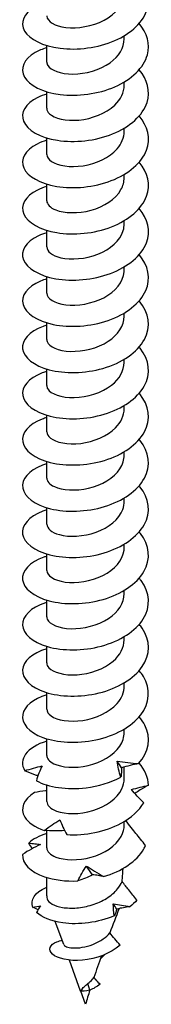
# Model space of a CAD drawing. Units: millimetres. Extents: x -32 to 80, y -392 to 6.
# Drawn here: x 66 to 77, y -392 to -314 of the extents above; entities that cross this region are included whole.
import ezdxf

# ---------------------------------------------------------------- set-up
doc = ezdxf.new("R2010")
doc.units = ezdxf.units.MM

# ---------------------------------------------------------------- blocks, each defined once
blk = doc.blocks.new('SSH100x180-ISO')
at = {"layer": ''}
for p, q in [((3.075, 0.806), (3.075, 1.061)), ((-3.075, -1.031), (-3.075, 0.287)), ((3.075, -2.868), (3.075, -2.613)), ((-3.075, -4.706), (-3.075, -3.388)), ((3.075, -6.543), (3.075, -6.287)), ((-3.075, -8.38), (-3.075, -7.062)), ((3.075, -10.217), (3.075, -9.961)), ((-3.075, -12.054), (-3.075, -10.736)), ((3.075, -13.891), (3.075, -13.636)), ((-3.075, -15.728), (-3.075, -14.41)), ((3.075, -17.565), (3.075, -17.31)), ((-3.075, -19.403), (-3.075, -18.085)), ((3.075, -21.24), (3.075, -20.984)), ((-3.075, -23.077), (-3.075, -21.759)), ((3.075, -24.914), (3.075, -24.658)), ((-3.075, -26.751), (-3.075, -25.433)), ((3.075, -28.588), (3.075, -28.333)), ((-3.075, -30.425), (-3.075, -29.107)), ((3.075, -32.262), (3.075, -32.007)), ((-3.075, -34.099), (-3.075, -32.782)), ((3.075, -35.937), (3.075, -35.681)), ((-3.075, -37.774), (-3.075, -36.456)), ((3.075, -39.611), (3.075, -39.355)), ((-3.075, -41.448), (-3.075, -40.13)), ((3.075, -43.285), (3.075, -43.03)), ((-3.075, -45.122), (-3.075, -43.804)), ((3.075, -46.959), (3.075, -46.704)), ((-3.075, -48.796), (-3.075, -47.478)), ((3.075, -50.634), (3.075, -50.378)), ((-3.075, -52.471), (-3.075, -51.153)), ((3.075, -54.308), (3.075, -54.052)), ((-3.075, -56.145), (-3.075, -54.827)), ((3.075, -57.982), (3.075, -57.072)), ((-3.075, -59.819), (-3.075, -58.501)), ((3.075, -61.656), (3.075, -61.401)), ((-3.075, -63.493), (-3.075, -62.126)), ((-3.075, -67.32), (-3.075, -65.85)), ((-1.73, -71.191), (-2.402, -69.349)), ((1.179, -72.321), (1.499, -71.992)), ((-0.386, -74.876), (-1.281, -72.423)), ((0.346, -74.802), (0.191, -74.277)), ((0, -75.933), (-0.378, -74.898)), ((-0.354, -74.903), (-0.235, -74.666))]:
    blk.add_line(p, q, dxfattribs=at)
for major_axis, start_param, end_param in [((-3.075, 0), 0, 0.135264), ((3.075, 0), 5.649063, 5.660407)]:
    blk.add_ellipse((0, -67.32), major_axis=major_axis, ratio=0.57735, start_param=start_param, end_param=end_param, dxfattribs=at)
for points, knots in [([(-3.072, 3.774), (-3.433, 3.666), (-3.756, 3.531), (-4.027, 3.372), (-4.912, 2.852), (-5.216, 2.096), (-4.83, 1.438), (-4.444, 0.78), (-3.376, 0.237), (-2.009, 0.065), (-0.643, -0.107), (0.993, 0.1), (2.315, 0.673), (3.637, 1.246), (4.616, 2.177), (4.905, 3.195), (5.147, 4.046), (4.9, 4.946), (4.254, 5.705)], [114.54512, 114.54512, 114.54512, 114.54512, 114.818957, 114.818957, 114.818957, 115.715246, 115.715246, 115.715246, 116.610848, 116.610848, 116.610848, 117.5058, 117.5058, 117.5058, 118.400138, 118.400138, 118.400138, 119.147299, 119.147299, 119.147299, 119.147299]), ([(-3.075, 2.643), (-3.075, 2.631), (-3.075, 2.619), (-3.074, 2.607), (-3.042, 2.206), (-2.447, 1.824), (-1.552, 1.719), (-0.641, 1.612), (0.552, 1.804), (1.478, 2.298), (2.401, 2.79), (3.028, 3.573), (3.072, 4.38), (3.074, 4.414), (3.075, 4.447), (3.075, 4.48)], [115.45353, 115.45353, 115.45353, 115.45353, 115.483596, 115.483596, 115.483596, 116.495131, 116.495131, 116.495131, 117.52569, 117.52569, 117.52569, 118.552919, 118.552919, 118.552919, 118.595123, 118.595123, 118.595123, 118.595123]), ([(-3.072, 0.1), (-3.416, -0.003), (-3.725, -0.13), (-3.987, -0.279), (-4.894, -0.796), (-5.217, -1.556), (-4.839, -2.22), (-4.461, -2.884), (-3.391, -3.434), (-2.017, -3.608), (-0.644, -3.782), (1.004, -3.574), (2.331, -2.994), (3.657, -2.415), (4.636, -1.475), (4.913, -0.449), (5.141, 0.393), (4.893, 1.281), (4.254, 2.031)], [108.261934, 108.261934, 108.261934, 108.261934, 108.522517, 108.522517, 108.522517, 109.424679, 109.424679, 109.424679, 110.325886, 110.325886, 110.325886, 111.226177, 111.226177, 111.226177, 112.125591, 112.125591, 112.125591, 112.864113, 112.864113, 112.864113, 112.864113]), ([(-3.071, -1.032), (-3.073, -1.12), (-3.049, -1.209), (-2.999, -1.294), (-2.767, -1.683), (-1.982, -1.989), (-0.995, -1.985), (-0.01, -1.982), (1.144, -1.664), (1.95, -1.084), (2.65, -0.58), (3.067, 0.112), (3.073, 0.806)], [109.170345, 109.170345, 109.170345, 109.170345, 109.393759, 109.393759, 109.393759, 110.411463, 110.411463, 110.411463, 111.427999, 111.427999, 111.427999, 112.311937, 112.311937, 112.311937, 112.311937]), ([(-3.073, -3.574), (-3.335, -3.652), (-3.577, -3.744), (-3.793, -3.851), (-4.764, -4.329), (-5.189, -5.067), (-4.915, -5.739), (-4.632, -6.433), (-3.607, -7.036), (-2.229, -7.253), (-0.875, -7.465), (0.79, -7.296), (2.155, -6.743), (3.518, -6.19), (4.553, -5.262), (4.881, -4.234), (5.16, -3.36), (4.922, -2.426), (4.255, -1.643)], [101.978749, 101.978749, 101.978749, 101.978749, 102.177401, 102.177401, 102.177401, 103.071802, 103.071802, 103.071802, 103.995965, 103.995965, 103.995965, 104.903511, 104.903511, 104.903511, 105.809897, 105.809897, 105.809897, 106.580928, 106.580928, 106.580928, 106.580928]), ([(-3.068, -4.706), (-3.07, -4.854), (-3.003, -5.001), (-2.864, -5.134), (-2.481, -5.5), (-1.563, -5.733), (-0.527, -5.637), (0.508, -5.541), (1.623, -5.114), (2.315, -4.458), (2.8, -3.997), (3.064, -3.433), (3.069, -2.868)], [102.887159, 102.887159, 102.887159, 102.887159, 103.259812, 103.259812, 103.259812, 104.285732, 104.285732, 104.285732, 105.310135, 105.310135, 105.310135, 106.028752, 106.028752, 106.028752, 106.028752]), ([(-3.073, -7.248), (-3.352, -7.331), (-3.609, -7.431), (-3.836, -7.547), (-4.794, -8.034), (-5.197, -8.777), (-4.9, -9.448), (-4.603, -10.119), (-3.612, -10.699), (-2.283, -10.918), (-0.954, -11.137), (0.685, -10.987), (2.047, -10.459), (3.409, -9.932), (4.467, -9.034), (4.841, -8.025), (5.177, -7.118), (4.954, -6.135), (4.256, -5.317)], [95.695564, 95.695564, 95.695564, 95.695564, 95.907561, 95.907561, 95.907561, 96.804285, 96.804285, 96.804285, 97.700648, 97.700648, 97.700648, 98.596662, 98.596662, 98.596662, 99.492335, 99.492335, 99.492335, 100.297743, 100.297743, 100.297743, 100.297743]), ([(-3.067, -8.38), (-3.067, -8.577), (-2.946, -8.774), (-2.703, -8.936), (-2.208, -9.265), (-1.225, -9.43), (-0.189, -9.269), (0.846, -9.109), (1.898, -8.623), (2.501, -7.938), (2.871, -7.519), (3.064, -7.03), (3.066, -6.542)], [96.603974, 96.603974, 96.603974, 96.603974, 97.101121, 97.101121, 97.101121, 98.113187, 98.113187, 98.113187, 99.124811, 99.124811, 99.124811, 99.745567, 99.745567, 99.745567, 99.745567]), ([(-3.073, -10.922), (-3.346, -11.004), (-3.598, -11.101), (-3.821, -11.213), (-4.788, -11.699), (-5.197, -12.445), (-4.902, -13.118), (-4.607, -13.791), (-3.613, -14.374), (-2.279, -14.593), (-0.946, -14.812), (0.699, -14.66), (2.063, -14.128), (3.427, -13.596), (4.482, -12.692), (4.848, -11.679), (5.174, -10.778), (4.949, -9.803), (4.256, -8.991)], [89.412378, 89.412378, 89.412378, 89.412378, 89.619642, 89.619642, 89.619642, 90.519146, 90.519146, 90.519146, 91.418224, 91.418224, 91.418224, 92.316886, 92.316886, 92.316886, 93.215141, 93.215141, 93.215141, 94.014558, 94.014558, 94.014558, 94.014558]), ([(-3.069, -12.054), (-3.064, -12.33), (-2.816, -12.606), (-2.356, -12.787), (-1.687, -13.049), (-0.594, -13.093), (0.436, -12.81), (1.465, -12.527), (2.396, -11.921), (2.815, -11.174), (2.986, -10.869), (3.069, -10.543), (3.067, -10.217)], [90.320789, 90.320789, 90.320789, 90.320789, 91.018692, 91.018692, 91.018692, 92.033692, 92.033692, 92.033692, 93.04817, 93.04817, 93.04817, 93.462381, 93.462381, 93.462381, 93.462381]), ([(-3.073, -14.596), (-3.312, -14.667), (-3.534, -14.751), (-3.735, -14.846), (-4.735, -15.319), (-5.186, -16.062), (-4.923, -16.741), (-4.661, -17.42), (-3.691, -18.017), (-2.366, -18.252), (-1.042, -18.487), (0.608, -18.352), (1.987, -17.831), (3.366, -17.31), (4.444, -16.413), (4.831, -15.399), (5.18, -14.485), (4.961, -13.491), (4.256, -12.665)], [83.129193, 83.129193, 83.129193, 83.129193, 83.310375, 83.310375, 83.310375, 84.213133, 84.213133, 84.213133, 85.115396, 85.115396, 85.115396, 86.017175, 86.017175, 86.017175, 86.918479, 86.918479, 86.918479, 87.731372, 87.731372, 87.731372, 87.731372]), ([(-3.073, -15.728), (-3.067, -16.076), (-2.655, -16.421), (-1.961, -16.582), (-1.157, -16.767), (-0.001, -16.692), (0.988, -16.3), (1.976, -15.908), (2.763, -15.207), (2.997, -14.421), (3.049, -14.247), (3.073, -14.069), (3.071, -13.892)], [84.037603, 84.037603, 84.037603, 84.037603, 84.916923, 84.916923, 84.916923, 85.935355, 85.935355, 85.935355, 86.95318, 86.95318, 86.95318, 87.179196, 87.179196, 87.179196, 87.179196]), ([(-3.074, -18.27), (-3.246, -18.321), (-3.409, -18.379), (-3.561, -18.443), (-4.622, -18.887), (-5.152, -19.62), (-4.959, -20.308), (-4.765, -20.996), (-3.853, -21.621), (-2.555, -21.89), (-1.258, -22.159), (0.396, -22.063), (1.803, -21.572), (3.21, -21.081), (4.34, -20.204), (4.781, -19.195), (5.195, -18.248), (4.995, -17.201), (4.256, -16.34)], [76.846008, 76.846008, 76.846008, 76.846008, 76.976375, 76.976375, 76.976375, 77.882878, 77.882878, 77.882878, 78.788815, 78.788815, 78.788815, 79.694197, 79.694197, 79.694197, 80.599034, 80.599034, 80.599034, 81.448187, 81.448187, 81.448187, 81.448187]), ([(-3.075, -19.403), (-3.075, -19.409), (-3.075, -19.415), (-3.075, -19.421), (-3.059, -19.827), (-2.464, -20.217), (-1.561, -20.325), (-0.658, -20.433), (0.522, -20.248), (1.447, -19.764), (2.371, -19.28), (3.008, -18.508), (3.07, -17.705), (3.073, -17.659), (3.075, -17.612), (3.075, -17.566)], [77.754418, 77.754418, 77.754418, 77.754418, 77.769683, 77.769683, 77.769683, 78.792771, 78.792771, 78.792771, 79.81515, 79.81515, 79.81515, 80.836834, 80.836834, 80.836834, 80.896011, 80.896011, 80.896011, 80.896011]), ([(-3.075, -21.943), (-3.177, -21.974), (-3.276, -22.007), (-3.372, -22.042), (-4.473, -22.449), (-5.085, -23.151), (-4.99, -23.835), (-4.894, -24.52), (-4.094, -25.169), (-2.874, -25.49), (-1.657, -25.809), (-0.047, -25.791), (1.383, -25.38), (2.868, -24.952), (4.124, -24.105), (4.673, -23.09), (5.214, -22.092), (5.059, -20.951), (4.266, -20.024), (4.263, -20.021), (4.26, -20.017), (4.257, -20.014)], [70.562823, 70.562823, 70.562823, 70.562823, 70.64064, 70.64064, 70.64064, 71.535223, 71.535223, 71.535223, 72.429653, 72.429653, 72.429653, 73.322276, 73.322276, 73.322276, 74.249194, 74.249194, 74.249194, 75.161629, 75.161629, 75.161629, 75.165002, 75.165002, 75.165002, 75.165002]), ([(-3.073, -23.077), (-3.074, -23.134), (-3.064, -23.191), (-3.043, -23.248), (-2.892, -23.649), (-2.165, -23.992), (-1.194, -24.027), (-0.225, -24.063), (0.955, -23.785), (1.806, -23.228), (2.589, -22.716), (3.069, -21.98), (3.074, -21.24)], [71.471233, 71.471233, 71.471233, 71.471233, 71.615418, 71.615418, 71.615418, 72.643079, 72.643079, 72.643079, 73.669939, 73.669939, 73.669939, 74.612826, 74.612826, 74.612826, 74.612826]), ([(-3.075, -25.618), (-3.199, -25.655), (-3.319, -25.696), (-3.433, -25.74), (-4.519, -26.157), (-5.105, -26.866), (-4.983, -27.55), (-4.861, -28.235), (-4.034, -28.877), (-2.796, -29.184), (-1.559, -29.491), (0.062, -29.454), (1.487, -29.023), (2.911, -28.593), (4.11, -27.774), (4.655, -26.797), (5.2, -25.821), (5.079, -24.704), (4.336, -23.782), (4.31, -23.751), (4.284, -23.719), (4.257, -23.688)], [64.279637, 64.279637, 64.279637, 64.279637, 64.374136, 64.374136, 64.374136, 65.269842, 65.269842, 65.269842, 66.16538, 66.16538, 66.16538, 67.060753, 67.060753, 67.060753, 67.955963, 67.955963, 67.955963, 68.851013, 68.851013, 68.851013, 68.881816, 68.881816, 68.881816, 68.881816]), ([(-3.071, -26.752), (-3.073, -26.84), (-3.049, -26.929), (-2.998, -27.014), (-2.759, -27.416), (-1.928, -27.727), (-0.898, -27.704), (0.115, -27.681), (1.284, -27.328), (2.068, -26.715), (2.7, -26.221), (3.065, -25.568), (3.072, -24.913)], [65.188048, 65.188048, 65.188048, 65.188048, 65.41183, 65.41183, 65.41183, 66.462348, 66.462348, 66.462348, 67.496453, 67.496453, 67.496453, 68.32964, 68.32964, 68.32964, 68.32964]), ([(-3.075, -29.292), (-3.196, -29.328), (-3.314, -29.368), (-3.426, -29.411), (-4.515, -29.828), (-5.105, -30.538), (-4.984, -31.223), (-4.862, -31.908), (-4.033, -32.551), (-2.794, -32.859), (-1.555, -33.166), (0.069, -33.128), (1.495, -32.695), (2.937, -32.257), (4.146, -31.421), (4.679, -30.428), (5.206, -29.447), (5.062, -28.329), (4.299, -27.412), (4.285, -27.396), (4.271, -27.379), (4.257, -27.362)], [57.996452, 57.996452, 57.996452, 57.996452, 58.089035, 58.089035, 58.089035, 58.985979, 58.985979, 58.985979, 59.88274, 59.88274, 59.88274, 60.779319, 60.779319, 60.779319, 61.685992, 61.685992, 61.685992, 62.582214, 62.582214, 62.582214, 62.598631, 62.598631, 62.598631, 62.598631]), ([(-3.067, -30.426), (-3.068, -30.598), (-2.977, -30.77), (-2.789, -30.919), (-2.351, -31.265), (-1.408, -31.464), (-0.378, -31.341), (0.652, -31.217), (1.734, -30.768), (2.388, -30.106), (2.828, -29.659), (3.064, -29.123), (3.069, -28.588)], [58.904862, 58.904862, 58.904862, 58.904862, 59.33982, 59.33982, 59.33982, 60.352385, 60.352385, 60.352385, 61.36472, 61.36472, 61.36472, 62.046455, 62.046455, 62.046455, 62.046455]), ([(-3.075, -32.966), (-3.195, -33.002), (-3.312, -33.042), (-3.424, -33.084), (-4.515, -33.501), (-5.106, -34.212), (-4.983, -34.899), (-4.861, -35.585), (-4.029, -36.228), (-2.786, -36.535), (-1.543, -36.841), (0.084, -36.801), (1.511, -36.365), (2.937, -35.929), (4.133, -35.103), (4.668, -34.121), (5.204, -33.14), (5.069, -32.02), (4.311, -31.1), (4.293, -31.079), (4.275, -31.058), (4.257, -31.036)], [51.713267, 51.713267, 51.713267, 51.713267, 51.805083, 51.805083, 51.805083, 52.703379, 52.703379, 52.703379, 53.601475, 53.601475, 53.601475, 54.499373, 54.499373, 54.499373, 55.397076, 55.397076, 55.397076, 56.294585, 56.294585, 56.294585, 56.315446, 56.315446, 56.315446, 56.315446]), ([(-3.068, -34.099), (-3.064, -34.352), (-2.86, -34.605), (-2.471, -34.784), (-1.852, -35.068), (-0.787, -35.149), (0.249, -34.903), (1.284, -34.657), (2.257, -34.085), (2.733, -33.354), (2.957, -33.011), (3.067, -32.637), (3.067, -32.262)], [52.621677, 52.621677, 52.621677, 52.621677, 53.259412, 53.259412, 53.259412, 54.273427, 54.273427, 54.273427, 55.287193, 55.287193, 55.287193, 55.76327, 55.76327, 55.76327, 55.76327]), ([(-3.075, -36.64), (-3.181, -36.672), (-3.285, -36.707), (-3.384, -36.744), (-4.488, -37.154), (-5.095, -37.863), (-4.987, -38.552), (-4.878, -39.24), (-4.057, -39.889), (-2.818, -40.201), (-1.58, -40.514), (0.049, -40.479), (1.48, -40.048), (2.912, -39.617), (4.116, -38.793), (4.66, -37.812), (5.203, -36.83), (5.074, -35.708), (4.32, -34.785), (4.299, -34.76), (4.278, -34.735), (4.257, -34.711)], [45.430081, 45.430081, 45.430081, 45.430081, 45.511202, 45.511202, 45.511202, 46.410967, 46.410967, 46.410967, 47.310515, 47.310515, 47.310515, 48.209848, 48.209848, 48.209848, 49.108969, 49.108969, 49.108969, 50.00788, 50.00788, 50.00788, 50.03226, 50.03226, 50.03226, 50.03226]), ([(-3.072, -37.773), (-3.065, -38.102), (-2.702, -38.43), (-2.072, -38.599), (-1.303, -38.806), (-0.163, -38.764), (0.838, -38.402), (1.84, -38.04), (2.669, -37.365), (2.956, -36.589), (3.035, -36.376), (3.072, -36.157), (3.07, -35.937)], [46.338492, 46.338492, 46.338492, 46.338492, 47.169872, 47.169872, 47.169872, 48.185461, 48.185461, 48.185461, 49.200779, 49.200779, 49.200779, 49.480084, 49.480084, 49.480084, 49.480084]), ([(-3.075, -40.314), (-3.153, -40.338), (-3.23, -40.363), (-3.305, -40.389), (-4.432, -40.787), (-5.072, -41.49), (-4.993, -42.18), (-4.914, -42.87), (-4.118, -43.53), (-2.893, -43.856), (-1.669, -44.182), (-0.041, -44.164), (1.4, -43.746), (2.841, -43.328), (4.066, -42.514), (4.632, -41.536), (5.197, -40.558), (5.092, -39.432), (4.354, -38.502), (4.322, -38.463), (4.29, -38.424), (4.257, -38.385)], [39.146896, 39.146896, 39.146896, 39.146896, 39.206569, 39.206569, 39.206569, 40.107921, 40.107921, 40.107921, 41.009039, 41.009039, 41.009039, 41.909925, 41.909925, 41.909925, 42.810582, 42.810582, 42.810582, 43.711012, 43.711012, 43.711012, 43.749075, 43.749075, 43.749075, 43.749075]), ([(-3.075, -41.448), (-3.075, -41.851), (-2.506, -42.244), (-1.622, -42.363), (-0.736, -42.482), (0.436, -42.315), (1.37, -41.849), (2.303, -41.383), (2.966, -40.626), (3.062, -39.828), (3.071, -39.756), (3.075, -39.683), (3.074, -39.611)], [40.055306, 40.055306, 40.055306, 40.055306, 41.070456, 41.070456, 41.070456, 42.087743, 42.087743, 42.087743, 43.104739, 43.104739, 43.104739, 43.196899, 43.196899, 43.196899, 43.196899]), ([(-3.075, -43.988), (-3.11, -43.999), (-3.145, -44.01), (-3.179, -44.021), (-4.341, -44.397), (-5.031, -45.09), (-4.999, -45.782), (-4.967, -46.475), (-4.214, -47.149), (-3.013, -47.497), (-1.812, -47.844), (-0.19, -47.854), (1.265, -47.458), (2.72, -47.062), (3.977, -46.266), (4.58, -45.295), (5.183, -44.324), (5.12, -43.195), (4.413, -42.253), (4.364, -42.187), (4.312, -42.123), (4.257, -42.059)], [32.863711, 32.863711, 32.863711, 32.863711, 32.890344, 32.890344, 32.890344, 33.793404, 33.793404, 33.793404, 34.696212, 34.696212, 34.696212, 35.598772, 35.598772, 35.598772, 36.501085, 36.501085, 36.501085, 37.403153, 37.403153, 37.403153, 37.46589, 37.46589, 37.46589, 37.46589]), ([(-3.073, -45.123), (-3.074, -45.189), (-3.06, -45.256), (-3.031, -45.322), (-2.856, -45.718), (-2.117, -46.048), (-1.148, -46.074), (-0.179, -46.101), (0.988, -45.816), (1.828, -45.259), (2.598, -44.748), (3.069, -44.019), (3.074, -43.285)], [33.772121, 33.772121, 33.772121, 33.772121, 33.940977, 33.940977, 33.940977, 34.960407, 34.960407, 34.960407, 35.979519, 35.979519, 35.979519, 36.913714, 36.913714, 36.913714, 36.913714]), ([(-3.075, -47.663), (-4.238, -48.015), (-4.966, -48.676), (-4.999, -49.356), (-5.032, -50.05), (-4.341, -50.744), (-3.177, -51.121), (-2.013, -51.497), (-0.402, -51.545), (1.071, -51.183), (2.543, -50.82), (3.844, -50.051), (4.5, -49.092), (5.157, -48.133), (5.155, -47.001), (4.496, -46.042), (4.423, -45.937), (4.343, -45.834), (4.256, -45.734)], [26.580525, 26.580525, 26.580525, 26.580525, 27.466563, 27.466563, 27.466563, 28.371185, 28.371185, 28.371185, 29.27554, 29.27554, 29.27554, 30.179631, 30.179631, 30.179631, 31.08346, 31.08346, 31.08346, 31.182704, 31.182704, 31.182704, 31.182704]), ([(-3.069, -48.797), (-3.071, -48.927), (-3.019, -49.057), (-2.91, -49.177), (-2.573, -49.55), (-1.695, -49.806), (-0.673, -49.739), (0.348, -49.673), (1.478, -49.279), (2.206, -48.646), (2.757, -48.169), (3.064, -47.564), (3.07, -46.959)], [27.488936, 27.488936, 27.488936, 27.488936, 27.817547, 27.817547, 27.817547, 28.838953, 28.838953, 28.838953, 29.86002, 29.86002, 29.86002, 30.630528, 30.630528, 30.630528, 30.630528]), ([(-3.074, -51.337), (-4.16, -51.668), (-4.875, -52.266), (-4.984, -52.9), (-5.104, -53.593), (-4.496, -54.309), (-3.384, -54.723), (-2.272, -55.137), (-0.68, -55.235), (0.811, -54.917), (2.301, -54.599), (3.657, -53.868), (4.383, -52.927), (5.109, -51.987), (5.191, -50.853), (4.598, -49.875), (4.501, -49.714), (4.386, -49.559), (4.255, -49.409)], [20.29734, 20.29734, 20.29734, 20.29734, 21.126529, 21.126529, 21.126529, 22.03309, 22.03309, 22.03309, 22.939365, 22.939365, 22.939365, 23.845359, 23.845359, 23.845359, 24.751073, 24.751073, 24.751073, 24.899519, 24.899519, 24.899519, 24.899519]), ([(-3.066, -52.471), (-3.067, -52.66), (-2.957, -52.848), (-2.733, -53.006), (-2.252, -53.345), (-1.265, -53.521), (-0.219, -53.365), (0.827, -53.208), (1.896, -52.718), (2.505, -52.025), (2.873, -51.606), (3.064, -51.12), (3.067, -50.633)], [21.20575, 21.20575, 21.20575, 21.20575, 21.681794, 21.681794, 21.681794, 22.705309, 22.705309, 22.705309, 23.728464, 23.728464, 23.728464, 24.347343, 24.347343, 24.347343, 24.347343]), ([(4.218, -56.8), (5.03, -55.887), (5.218, -54.754), (4.712, -53.754), (4.594, -53.522), (4.44, -53.297), (4.254, -53.084)], [17.497389, 17.497389, 17.497389, 17.497389, 18.405114, 18.405114, 18.405114, 18.616334, 18.616334, 18.616334, 18.616334]), ([(-3.067, -56.145), (-3.064, -56.386), (-2.878, -56.629), (-2.52, -56.806), (-1.917, -57.103), (-0.848, -57.199), (0.201, -56.96), (1.249, -56.72), (2.242, -56.147), (2.727, -55.409), (2.955, -55.063), (3.067, -54.685), (3.066, -54.308)], [14.922565, 14.922565, 14.922565, 14.922565, 15.532916, 15.532916, 15.532916, 16.558675, 16.558675, 16.558675, 17.584051, 17.584051, 17.584051, 18.064158, 18.064158, 18.064158, 18.064158]), ([(-3.07, -55.014), (-3.843, -55.25), (-4.441, -55.615), (-4.749, -56.039), (-5.054, -56.46), (-5.08, -56.933), (-4.823, -57.362)], [14.014155, 14.014155, 14.014155, 14.014155, 14.604476, 14.604476, 14.604476, 15.18981, 15.18981, 15.18981, 15.18981]), ([(-4.823, -57.362), (-4.589, -57.288), (-4.356, -57.219), (-3.895, -57.091), (-3.667, -57.033), (-3.441, -56.98)], [0, 0, 0, 0, 0.0758796, 0.0758796, 0.1512068, 0.1512068, 0.1512068, 0.1512068]), ([(-3.441, -56.98), (-3.533, -57.162), (-3.617, -57.353), (-3.769, -57.751), (-3.837, -57.958), (-3.896, -58.169)], [0, 0, 0, 0, 0.0851969, 0.0851969, 0.1727561, 0.1727561, 0.1727561, 0.1727561]), ([(2.798, -57.883), (2.73, -57.675), (2.673, -57.464), (2.578, -57.042), (2.541, -56.83), (2.515, -56.617)], [0, 0, 0, 0, 0.0758796, 0.0758796, 0.1512068, 0.1512068, 0.1512068, 0.1512068]), ([(2.515, -56.617), (2.797, -56.645), (3.079, -56.677), (3.647, -56.74), (3.933, -56.771), (4.218, -56.8)], [0, 0, 0, 0, 0.0851969, 0.0851969, 0.1727561, 0.1727561, 0.1727561, 0.1727561]), ([(4.218, -56.8), (3.993, -56.844), (3.765, -56.894), (3.308, -57.007), (3.079, -57.069), (2.849, -57.138)], [0, 0, 0, 0, 0.0758796, 0.0758796, 0.1512068, 0.1512068, 0.1512068, 0.1512068]), ([(-3.774, -57.775), (-3.858, -57.747), (-3.941, -57.717), (-4.294, -57.588), (-4.561, -57.479), (-4.823, -57.362)], [0.0583657, 0.0583657, 0.0583657, 0.0583657, 0.0851969, 0.0851969, 0.1727561, 0.1727561, 0.1727561, 0.1727561]), ([(-3.896, -58.169), (-2.954, -58.67), (-1.461, -58.902), (0.042, -58.719), (1.018, -58.6), (1.989, -58.312), (2.798, -57.883)], [15.600027, 15.600027, 15.600027, 15.600027, 16.501837, 16.501837, 16.501837, 17.087172, 17.087172, 17.087172, 17.087172]), ([(2.849, -57.138), (2.857, -57.273), (2.858, -57.4), (2.842, -57.647), (2.825, -57.767), (2.798, -57.883)], [0, 0, 0, 0, 0.0851969, 0.0851969, 0.1727561, 0.1727561, 0.1727561, 0.1727561]), ([(-3.069, -59.819), (-3.063, -60.108), (-2.79, -60.397), (-2.29, -60.577), (-1.587, -60.829), (-0.46, -60.849), (0.575, -60.535), (1.61, -60.221), (2.517, -59.577), (2.883, -58.807), (3.01, -58.541), (3.07, -58.262), (3.068, -57.983)], [8.63938, 8.63938, 8.63938, 8.63938, 9.37009, 9.37009, 9.37009, 10.398232, 10.398232, 10.398232, 11.425967, 11.425967, 11.425967, 11.780972, 11.780972, 11.780972, 11.780972]), ([(3.638, -58.864), (3.873, -58.801), (4.103, -58.743), (4.557, -58.626), (4.781, -58.568), (4.999, -58.509)], [0, 0, 0, 0, 0.0851969, 0.0851969, 0.1727561, 0.1727561, 0.1727561, 0.1727561]), ([(4.999, -58.509), (4.777, -58.631), (4.559, -58.759), (4.199, -58.986), (4.053, -59.082), (3.911, -59.18)], [0, 0, 0, 0, 0.0758796, 0.0758796, 0.1282548, 0.1282548, 0.1282548, 0.1282548]), ([(-4.044, -59.1), (-4.928, -59.626), (-5.22, -60.389), (-4.815, -61.049), (-4.552, -61.477), (-4.007, -61.859), (-3.268, -62.113)], [8.010582, 8.010582, 8.010582, 8.010582, 8.912392, 8.912392, 8.912392, 9.497726, 9.497726, 9.497726, 9.497726]), ([(-3.075, -58.937), (-3.11, -58.941), (-3.146, -58.946), (-3.469, -58.991), (-3.757, -59.041), (-4.044, -59.1)], [0.07446283, 0.07446283, 0.07446283, 0.07446283, 0.08519687, 0.08519687, 0.1727561, 0.1727561, 0.1727561, 0.1727561]), ([(4.632, -59.905), (4.452, -59.741), (4.278, -59.571), (3.946, -59.224), (3.788, -59.046), (3.638, -58.864)], [0, 0, 0, 0, 0.0758796, 0.0758796, 0.1512068, 0.1512068, 0.1512068, 0.1512068]), ([(-1.488, -62.444), (-0.053, -62.527), (1.581, -62.21), (2.821, -61.544), (3.627, -61.112), (4.265, -60.541), (4.632, -59.905)], [9.907943, 9.907943, 9.907943, 9.907943, 10.809753, 10.809753, 10.809753, 11.395087, 11.395087, 11.395087, 11.395087]), ([(-3.268, -62.113), (-3.07, -61.963), (-2.867, -61.817), (-2.452, -61.536), (-2.242, -61.4), (-2.027, -61.27)], [0, 0, 0, 0, 0.0758796, 0.0758796, 0.1512068, 0.1512068, 0.1512068, 0.1512068]), ([(-3.069, -63.493), (-3.064, -63.77), (-2.813, -64.048), (-2.35, -64.228), (-1.679, -64.49), (-0.583, -64.531), (0.447, -64.246), (1.484, -63.959), (2.418, -63.343), (2.829, -62.588), (2.991, -62.29), (3.073, -61.973), (3.074, -61.656)], [2.356194, 2.356194, 2.356194, 2.356194, 3.057032, 3.057032, 3.057032, 4.072815, 4.072815, 4.072815, 5.095081, 5.095081, 5.095081, 5.497787, 5.497787, 5.497787, 5.497787]), ([(-2.027, -61.27), (-1.955, -61.455), (-1.875, -61.647), (-1.696, -62.04), (-1.596, -62.242), (-1.488, -62.444)], [0, 0, 0, 0, 0.0851969, 0.0851969, 0.1727561, 0.1727561, 0.1727561, 0.1727561]), ([(4.769, -63.314), (4.487, -62.959), (4.239, -62.646), (3.805, -62.097), (3.481, -61.686), (3.193, -61.329)], [-0.3289811, -0.3289811, -0.3289811, -0.3289811, -0.1683038, -0.1683038, -0.0347159, -0.0347159, -0.0347159, -0.0347159]), ([(-1.651, -62.127), (-1.907, -62.144), (-2.165, -62.151), (-2.704, -62.146), (-2.986, -62.134), (-3.268, -62.113)], [0.0044085, 0.0044085, 0.0044085, 0.0044085, 0.0851969, 0.0851969, 0.1727561, 0.1727561, 0.1727561, 0.1727561]), ([(-3.575, -63.233), (-3.819, -63.343), (-4.059, -63.464), (-4.533, -63.726), (-4.768, -63.868), (-4.996, -64.018)], [0, 0, 0, 0, 0.0851969, 0.0851969, 0.1727561, 0.1727561, 0.1727561, 0.1727561]), ([(-4.507, -63.116), (-4.336, -63.129), (-4.172, -63.146), (-3.861, -63.185), (-3.714, -63.207), (-3.575, -63.233)], [0, 0, 0, 0, 0.0758796, 0.0758796, 0.1512068, 0.1512068, 0.1512068, 0.1512068]), ([(1.424, -65.784), (2.854, -65.365), (4.067, -64.556), (4.63, -63.584), (4.681, -63.495), (4.728, -63.405), (4.769, -63.314)], [4.2158588, 4.2158588, 4.2158588, 4.2158588, 5.1105262, 5.1105262, 5.1105262, 5.1924612, 5.1924612, 5.1924612, 5.1924612]), ([(-4.996, -64.018), (-5.053, -64.709), (-4.39, -65.407), (-3.247, -65.795), (-2.505, -66.046), (-1.574, -66.168), (-0.605, -66.123)], [2.318497, 2.318497, 2.318497, 2.318497, 3.220308, 3.220308, 3.220308, 3.805642, 3.805642, 3.805642, 3.805642]), ([(-0.605, -66.123), (-0.509, -65.92), (-0.404, -65.72), (-0.178, -65.326), (-0.056, -65.133), (0.075, -64.942)], [0, 0, 0, 0, 0.0758796, 0.0758796, 0.1512068, 0.1512068, 0.1512068, 0.1512068]), ([(0.075, -64.942), (0.287, -65.077), (0.504, -65.216), (0.953, -65.499), (1.186, -65.642), (1.424, -65.784)], [0, 0, 0, 0, 0.0851969, 0.0851969, 0.1727561, 0.1727561, 0.1727561, 0.1727561]), ([(0.552, -65.638), (0.373, -65.736), (0.189, -65.824), (-0.196, -65.985), (-0.398, -66.057), (-0.605, -66.123)], [0, 0, 0, 0, 0.0851969, 0.0851969, 0.1727561, 0.1727561, 0.1727561, 0.1727561]), ([(1.424, -65.784), (1.294, -65.751), (1.156, -65.722), (0.865, -65.673), (0.712, -65.653), (0.552, -65.638)], [0, 0, 0, 0, 0.0758796, 0.0758796, 0.1512068, 0.1512068, 0.1512068, 0.1512068]), ([(2.907, -66.172), (2.914, -66.091), (2.92, -66.01), (2.947, -65.673), (2.967, -65.404), (2.986, -65.127)], [3.1156687, 3.1156687, 3.1156687, 3.1156687, 3.1418057, 3.1418057, 3.2250232, 3.2250232, 3.2250232, 3.2250232]), ([(-3.047, -67.559), (-2.991, -67.709), (-2.853, -67.85), (-2.43, -68.087), (-2.149, -68.179), (-1.481, -68.287), (-1.102, -68.302), (-0.296, -68.237), (0.121, -68.158), (0.936, -67.902), (1.325, -67.728), (2.019, -67.295), (2.317, -67.04), (2.699, -66.57), (2.82, -66.374), (2.907, -66.172)], [0, 0, 0, 0, 0.1280947, 0.1280947, 0.2561894, 0.2561894, 0.3842842, 0.3842842, 0.5123789, 0.5123789, 0.6404736, 0.6404736, 0.7685683, 0.7685683, 0.8519354, 0.8519354, 0.8519354, 0.8519354]), ([(4.084, -67.651), (3.866, -67.385), (3.644, -67.11), (3.255, -66.622), (3.079, -66.397), (2.907, -66.172)], [-0.2279451, -0.2279451, -0.2279451, -0.2279451, -0.1166333, -0.1166333, -0.0270473, -0.0270473, -0.0270473, -0.0270473]), ([(-4.169, -68.228), (-4.433, -67.644), (-4.014, -67.012), (-3.124, -66.65), (-3.108, -66.644), (-3.092, -66.637), (-3.075, -66.631)], [3.6869747, 3.6869747, 3.6869747, 3.6869747, 4.6344523, 4.6344523, 4.6344523, 4.6517408, 4.6517408, 4.6517408, 4.6517408]), ([(2.283, -68.896), (1.005, -69.454), (-0.55, -69.635), (-1.79, -69.465), (-2.721, -69.338), (-3.468, -69.022), (-3.878, -68.627)], [1.842635, 1.842635, 1.842635, 1.842635, 2.768314, 2.768314, 2.768314, 3.463394, 3.463394, 3.463394, 3.463394]), ([(-1.73, -71.191), (-1.708, -71.251), (-1.634, -71.309), (-1.386, -71.404), (-1.211, -71.439), (-0.782, -71.462), (-0.53, -71.448), (0.015, -71.359), (0.303, -71.282), (0.876, -71.059), (1.153, -70.912), (1.602, -70.592), (1.78, -70.431), (1.928, -70.256)], [0.4307975, 0.4307975, 0.4307975, 0.4307975, 0.5112332, 0.5112332, 0.5953813, 0.5953813, 0.6824125, 0.6824125, 0.7723488, 0.7723488, 0.8652089, 0.8652089, 0.9412466, 0.9412466, 0.9412466, 0.9412466]), ([(2.742, -71.225), (2.603, -71.064), (2.461, -70.898), (2.193, -70.58), (2.058, -70.416), (1.928, -70.256)], [-0.1360916, -0.1360916, -0.1360916, -0.1360916, -0.0681622, -0.0681622, -0.0033673, -0.0033673, -0.0033673, -0.0033673]), ([(2.742, -71.225), (1.979, -71.906), (0.815, -72.325), (-0.228, -72.424), (-1.315, -72.528), (-2.236, -72.292), (-2.616, -71.952), (-2.999, -71.611), (-2.833, -71.188), (-2.275, -70.965), (-2.151, -70.916), (-2.01, -70.877), (-1.855, -70.849)], [0.745421, 0.745421, 0.745421, 0.745421, 1.729296, 1.729296, 1.729296, 2.753722, 2.753722, 2.753722, 3.782281, 3.782281, 3.782281, 4.010575, 4.010575, 4.010575, 4.010575]), ([(-0.235, -74.666), (-0.199, -74.623), (-0.154, -74.58), (-0.018, -74.456), (0.083, -74.373), (0.191, -74.277)], [0, 0, 0, 0, 0.03012472, 0.03012472, 0.07952313, 0.07952313, 0.07952313, 0.07952313]), ([(0.191, -74.277), (0.312, -74.179), (0.437, -74.067), (0.594, -73.895), (0.634, -73.848), (0.672, -73.8)], [0, 0, 0, 0, 0.0520169, 0.0520169, 0.0705437, 0.0705437, 0.0705437, 0.0705437]), ([(1.153, -74.343), (1.045, -74.225), (0.924, -74.091), (0.767, -73.911), (0.718, -73.855), (0.672, -73.8)], [-0.08835888, -0.08835888, -0.08835888, -0.08835888, -0.04590219, -0.04590219, -0.02668305, -0.02668305, -0.02668305, -0.02668305])]:
    blk.add_open_spline(points, degree=3, knots=knots, dxfattribs=at)
for points in [[(2.849, -57.138), (2.745, -56.968), (2.633, -56.795), (2.515, -56.617)], [(4.999, -58.509), (4.977, -57.898), (4.709, -57.294), (4.25, -56.758)], [(-3.075, -62.36), (-3.679, -62.543), (-4.174, -62.807), (-4.507, -63.116)], [(-4.221, -63.554), (-4.321, -63.411), (-4.416, -63.265), (-4.507, -63.116)], [(0.552, -65.638), (0.394, -65.412), (0.234, -65.18), (0.075, -64.942)], [(2.283, -68.896), (2.234, -68.585), (2.207, -68.27), (2.203, -67.953)], [(2.203, -67.953), (2.641, -68.022), (3.082, -68.099), (3.522, -68.172)], [(2.48, -68.359), (2.391, -68.226), (2.299, -68.091), (2.203, -67.953)], [(4.084, -67.651), (3.919, -67.835), (3.731, -68.009), (3.522, -68.172)], [(-4.169, -68.228), (-3.964, -68.179), (-3.76, -68.135), (-3.56, -68.095)], [(-3.762, -68.419), (-3.899, -68.358), (-4.035, -68.294), (-4.169, -68.228)], [(-3.56, -68.095), (-3.673, -68.264), (-3.779, -68.443), (-3.878, -68.627)], [(2.66, -68.321), (2.409, -68.977), (2.164, -69.622), (1.928, -70.256)], [(2.48, -68.359), (2.433, -68.553), (2.368, -68.73), (2.283, -68.896)], [(3.522, -68.172), (3.182, -68.22), (2.834, -68.282), (2.48, -68.359)], [(1.262, -72.086), (1.055, -72.67), (0.857, -73.242), (0.672, -73.8)], [(1.153, -74.343), (0.896, -74.547), (0.609, -74.698), (0.346, -74.802)], [(-0.354, -74.903), (-0.385, -74.897), (-0.398, -74.892), (-0.396, -74.89)], [(-0.397, -74.89), (-0.354, -74.836), (-0.312, -74.779), (-0.274, -74.72)], [(0.346, -74.802), (0.002, -74.892), (-0.248, -74.901), (-0.354, -74.903)], [(-0.274, -74.72), (-0.263, -74.702), (-0.25, -74.684), (-0.235, -74.666)], [(0.347, -74.802), (0.225, -75.187), (0.109, -75.565), (0, -75.933)]]:
    blk.add_open_spline(points, degree=3, dxfattribs=at)

msp = doc.modelspace()

# ---------------------------------------------------------------- block references
msp.add_blockref('SSH100x180-ISO', (71.559, -316.166))

doc.saveas('drawing.dxf')
